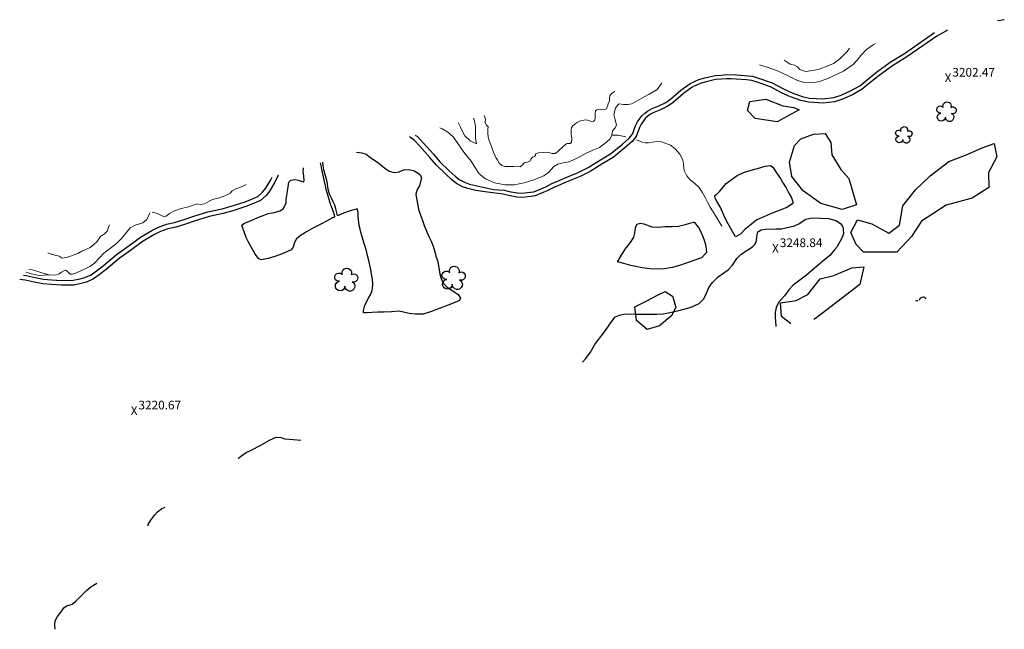
# Model space of a CAD drawing. Units: metres. Extents: x 333700 to 357662, y 8661297 to 8676630.
# Drawn here: x 349489 to 349943, y 8674658 to 8674939 of the extents above; entities that cross this region are included whole.
import ezdxf

# ---------------------------------------------------------------- set-up
doc = ezdxf.new("R2010")
doc.units = ezdxf.units.M
doc.header["$MEASUREMENT"] = 0
for name, pattern in [('$RECOVER_180521101436-1', [0]), ('DGN Style 2', [832.4819274925803, 499.4891564955482, -332.9927709970322]), ('DGN Style 4', [1332.8035659156214, 665.9855419940643, -332.9927709970322, 0.8324819274925803, -332.9927709970322])]:
    doc.linetypes.add(name, pattern=pattern)
for name, color, linetype in [('Arbol', 3, 'Continuous'), ('Carretera Afirmada', 1, 'DGN Style 2'), ('Cotas', 2, 'Continuous'), ('Sendero', 6, 'DGN Style 2'), ('Terreno Cultivo', 3, 'DGN Style 2'), ('Vegetacion', 3, '$RECOVER_180521101436-1')]:
    doc.layers.add(name, color=color, linetype=linetype)
doc.layers.add('Quebrada', color=4, linetype='DGN Style 4', lineweight=13)
doc.layers.add('Rio', color=5, linetype='Continuous', lineweight=13)
doc.styles.add('Style-Arial', font='arial.ttf')

# ---------------------------------------------------------------- blocks, each defined once
blk = doc.blocks.new('TREE')
at = {"layer": 'Arbol', "extrusion": (0, 0, -1)}
for centre, radius, start, end in [((-0.02305031451396644, 0.2910377359221457), 0.2093693830212119, 337.2285527777778, 199.833863888889), ((0.3209999999962747, 0.1090000000694999), 0.1816645259812395, 260.174725, 146.2224583333334), ((-0.3219512195209973, 0.07341463421471417), 0.1785534111756056, 55.18110277777777, 293.7638250000001), ((0.2685156250372529, -0.2774218749254942), 0.2085315625934268, 180.7083805555556, 84.08649722222222), ((-0.1560651974286884, -0.2846326904691523), 0.2161148568735585, 115.7631666666667, 1.228300000000072)]:
    blk.add_arc(centre, radius, start, end, dxfattribs=at)
blk = doc.blocks.new('ELVTXT_216')
at = {"layer": 'Cotas', "linetype": 'Continuous', "lineweight": 0, "char_height": 4, "line_spacing_factor": 0.7228915662650602, "style": 'Style-Arial'}
for s, insert, attachment_point in [('3220.67', (2, -0.1768292682245374), 7), ('X', (0, 5.820766091346741e-11), 5)]:
    blk.add_mtext(s, dxfattribs=dict(at, insert=insert, attachment_point=attachment_point))
blk = doc.blocks.new('ELVTXT_217')
at = {"layer": 'Cotas', "linetype": 'Continuous', "lineweight": 0, "char_height": 4, "line_spacing_factor": 0.7228915662650602, "style": 'Style-Arial'}
for s, insert, attachment_point in [('3248.84', (2, -0.1768292674678378), 7), ('X', (0, 8.149072527885437e-10), 5)]:
    blk.add_mtext(s, dxfattribs=dict(at, insert=insert, attachment_point=attachment_point))
blk = doc.blocks.new('ELVTXT_218')
at = {"layer": 'Cotas', "linetype": 'Continuous', "lineweight": 0, "char_height": 4, "line_spacing_factor": 0.7228915662650602, "style": 'Style-Arial'}
for s, insert, attachment_point in [('3202.47', (2, -0.1768292673514225), 7), ('X', (0, 8.731149137020111e-10), 5)]:
    blk.add_mtext(s, dxfattribs=dict(at, insert=insert, attachment_point=attachment_point))

msp = doc.modelspace()

# ---------------------------------------------------------------- linework, layer by layer
at = {"layer": 'Arbol', "extrusion": (0, 0, -1)}
for centre, radius, start, end in [((-349902.7258797395, 8674808.172550539, -3296.044637788087), 1.363935044385116, 59.16060710001884, 100.0131657390938), ((-349905.3090053026, 8674809.539287638, -3296.044637788087), 1.571942772984811, 4.359949156218221, 154.8138236828944)]:
    msp.add_arc(centre, radius, start, end, dxfattribs=at)
at = {"layer": 'Carretera Afirmada'}
for points in [[(349942.8888456938, 8674938.862394387, 3184.783165497705), (349942.7401402281, 8674938.807589155, 3184.773000000045), (349941.2007725481, 8674938.442878278, 3184.728999999817), (349939.6878319564, 8674938.274141086, 3184.473500145134)], [(349916.7170022591, 8674934.052770136, 3182.833774588536), (349915.8639286808, 8674933.653861644, 3182.776999999769), (349911.7294313835, 8674931.263895907, 3182.765999999829), (349905.3407999743, 8674926.841286935, 3182.915999999736), (349897.9083077977, 8674921.696670832, 3182.972000000067), (349891.3095215943, 8674917.62302781, 3182.746999999974), (349885.1018766507, 8674913.105444334, 3183.504999999888), (349880.9212451961, 8674909.71826599, 3184.722000000067), (349877.3575113881, 8674906.839548692, 3183.994999999646), (349872.9044714079, 8674904.297636596, 3184.231999999844), (349868.3056059913, 8674902.239394953, 3184.746999999974), (349864.611555564, 8674901.041954251, 3185.814999999944), (349859.307056901, 8674900.40228724, 3186.61400000006), (349852.7654612688, 8674900.793317009, 3186.580999999773), (349849.1038662062, 8674901.642226877, 3185.99199999962), (349844.3170477599, 8674903.340276513, 3185.530999999959), (349840.4847331918, 8674905.018789247, 3185.132999999914), (349834.9790322513, 8674907.935846057, 3184.437999999616), (349831.0439351057, 8674909.363262355, 3184.31799999997), (349828.5134830582, 8674910.235490194, 3184.027999999933), (349826.4342531101, 8674910.840607287, 3183.603999999817), (349823.9337841175, 8674911.095519131, 3183.258999999613), (349819.2172837825, 8674911.469622103, 3182.425999999978), (349816.9643006858, 8674911.564907834, 3181.836999999825), (349814.8342002681, 8674911.643672, 3181.51099999994), (349812.4018636146, 8674911.401776183, 3181.194227767177), (349809.756944136, 8674911.25754263, 3180.836883626413), (349805.3086268664, 8674910.227314435, 3180.208964579739), (349802.683674477, 8674909.432505306, 3179.824735437054), (349800.9680670265, 8674908.69665216, 3179.566999999806), (349798.9440258318, 8674907.833262628, 3179.13199999975), (349794.9962006935, 8674904.889765715, 3178.585999999661), (349790.1534743507, 8674900.72812784, 3178.034999999683), (349787.731767637, 8674898.969865851, 3177.818999999668), (349784.3395460304, 8674897.371593961, 3177.148000000045), (349781.2476410142, 8674896.096444342, 3176.210999999661), (349779.4129699711, 8674895.108705085, 3175.256000000052), (349778.2977493233, 8674894.244038168, 3174.963999999687), (349777.2095984493, 8674893.273740118, 3174.645194381941), (349775.3663600434, 8674890.768469505, 3173.969999999739), (349774.5889811991, 8674889.193253595, 3173.623999999836), (349773.0717498756, 8674885.105365416, 3172.888999999966), (349771.192681527, 8674882.724536335, 3172.891999999993), (349768.0652240603, 8674879.99604938, 3171.98900000006), (349762.4338429987, 8674875.445335396, 3171.35599999968), (349757.6817934143, 8674872.636087256, 3169.23900000006), (349751.8883708478, 8674868.972676873, 3168.023999999743), (349747.2295862993, 8674866.680916984, 3167.04899999965), (349741.9421272641, 8674864.496620486, 3166.503999999724), (349735.0929489755, 8674861.58718179, 3165.540209490806), (349732.3207472488, 8674860.133680535, 3165.129222676624), (349726.4484305156, 8674857.709860034, 3164.265999999829), (349724.6114068595, 8674857.387414098, 3164.111999999732), (349720.4706832641, 8674857.01196506, 3163.88599999994), (349718.0223791297, 8674857.147504533, 3163.878999999724), (349714.1842624329, 8674857.834319722, 3163.73099999968), (349711.7196521955, 8674858.414481817, 3163.498999999836), (349704.4980523463, 8674859.461144013, 3163.462999999989), (349699.204710542, 8674860.093697585, 3163.38199999975), (349695.5132122417, 8674861.024873067, 3163.202000000048), (349693.0684402988, 8674861.911615206, 3163.030999999959), (349690.2357714439, 8674863.388751857, 3162.743999999948), (349688.1215623505, 8674865.056268351, 3162.330999999773), (349685.3375711392, 8674867.638969794, 3162.270999999717), (349681.0016819981, 8674871.913296733, 3161.347999999765), (349677.9747382002, 8674875.363174975, 3160.68899999978), (349673.3108161674, 8674880.533457898, 3159.820999999996), (349670.7132155937, 8674883.338905329, 3158.957999999635), (349668.5153291128, 8674884.893906899, 3158.632779398467)], [(349671.2209963684, 8674885.686178165, 3158.818960728589), (349672.1776799194, 8674885.009325908, 3158.93899999978), (349674.9417962879, 8674882.024038931, 3159.549999999814), (349679.6255182028, 8674876.831806457, 3160.469000000041), (349682.6097473979, 8674873.430611042, 3160.959999999963), (349686.8648154517, 8674869.23595767, 3161.554000000004), (349689.5593383864, 8674866.736255715, 3161.836999999825), (349691.4412327416, 8674865.251970226, 3161.978999999817), (349693.9598434586, 8674863.93860379, 3162.14446690632), (349696.161747067, 8674863.139952317, 3162.288411136717), (349700.3013557233, 8674862.0957416, 3162.56399999978), (349707.2400641597, 8674860.68128923, 3162.790999999736), (349712.1695818901, 8674860.325846486, 3163.244999999646), (349714.582461295, 8674859.757861678, 3163.368419661187), (349718.2504360806, 8674859.101492684, 3163.557999999728), (349720.4361114281, 8674858.980492488, 3163.668000000063), (349724.3525616899, 8674859.335606135, 3163.998999999836), (349725.9150420956, 8674859.609862518, 3164.160999999847), (349731.4752349847, 8674861.907508332, 3164.980002840981), (349734.2479533486, 8674863.361280464, 3165.410119227599), (349737.6520798302, 8674864.825069806, 3165.917081493419), (349741.1871802674, 8674866.309308693, 3166.433999999892), (349746.4204835172, 8674868.471232956, 3167.057999999728), (349750.9275381339, 8674870.68835351, 3167.834999999963), (349756.6572034024, 8674874.31144763, 3169), (349761.3111660066, 8674877.062710123, 3170.041999999899), (349766.8022391638, 8674881.500041416, 3171.324000000022), (349769.7643302246, 8674884.084257796, 3172.102999999654), (349771.3385759022, 8674886.078868527, 3172.631324687507), (349772.7833153396, 8674889.971441254, 3173.502193501219), (349773.6826943059, 8674891.793868076, 3173.918752279598), (349775.748456934, 8674894.60172899, 3174.632565075532), (349777.0412593291, 8674895.754513659, 3174.99199999962), (349778.3386169458, 8674896.760397302, 3175.318999999668), (349780.4056817885, 8674897.873251349, 3175.707999999635), (349783.5462775424, 8674899.168481782, 3176.299999999814), (349786.727658574, 8674900.667414479, 3176.918999999762), (349788.9347019561, 8674902.269821767, 3177.325999999885), (349793.7493255853, 8674906.407309337, 3178.223451346159), (349797.9521515691, 8674909.544954935, 3178.989046774805), (349802.0100573292, 8674911.280187387, 3179.61639442062), (349804.8071346181, 8674912.127114203, 3180.013636325952), (349809.4754669238, 8674913.208717313, 3180.649999999907), (349812.2511669348, 8674913.360082628, 3180.980533067137), (349814.7730355957, 8674913.610882401, 3181.272998534609), (349819.3364415471, 8674913.429944713, 3181.795999999624), (349826.8112791604, 8674912.775955344, 3183.016999999993), (349829.1081340027, 8674912.107503003, 3183.436999999918), (349835.7773426664, 8674909.73506868, 3184.159123390913), (349841.3394636784, 8674906.788119119, 3184.810999999754), (349845.0401164235, 8674905.167272855, 3185.223999999929), (349849.6556083339, 8674903.529998649, 3185.470999999903), (349853.0477763137, 8674902.743553173, 3185.277999999933), (349859.2476182266, 8674902.37295204, 3184.638999999966), (349864.1873079757, 8674902.968626915, 3184.433999999892), (349867.599753492, 8674904.0747843, 3184.24599999981), (349872.0145442938, 8674906.05064257, 3184.071999999695), (349876.2466801282, 8674908.466456782, 3183.773000000045), (349883.9052951192, 8674914.663178194, 3182.867999999784), (349890.2144850201, 8674919.25466052, 3182.458999999799), (349896.8330477113, 8674923.340512203, 3182.537999999709), (349910.6775121321, 8674932.923898783, 3182.671999999788), (349910.7256718052, 8674932.95173771, 3182.672878194135)], [(349608.0414761791, 8674867.186002877, 3154.158093698788), (349606.4793999447, 8674863.968577245, 3154.023000000045), (349603.9757645391, 8674859.872938447, 3154.003999999724), (349602.4208997672, 8674857.895845305, 3153.937311134767), (349599.8195724981, 8674855.599781083, 3153.839999999851), (349596.649332087, 8674854.148141976, 3153.986999999732), (349593.0289950056, 8674852.768779805, 3153.680999999866), (349586.9988065776, 8674850.788255185, 3153.331999999937), (349582.6233232841, 8674849.524068877, 3153.163999999873), (349576.0938216283, 8674848.128978595, 3153.122999999672), (349569.2505777187, 8674846.060080657, 3152.458999999799), (349565.2544975567, 8674844.632236075, 3152.13592862431), (349560.7173044027, 8674843.317022745, 3151.78019995708), (349557.1113109458, 8674842.536237216, 3151.5), (349553.6848975876, 8674841.291414734, 3151.077000000048), (349550.7087056334, 8674839.802586578, 3150.88199999975), (349545.6704269871, 8674836.783248138, 3150.568999999668), (349538.8201560539, 8674831.746136993, 3150.31399999978), (349534.6802054879, 8674828.772068117, 3149.966999999713), (349528.6409132127, 8674823.804965049, 3149.503000000026), (349525.4840853077, 8674821.316216638, 3149.165999999736), (349522.7660416733, 8674819.426147148, 3148.993999999948), (349519.5626131252, 8674817.966926038, 3149.175999999978), (349517.160533272, 8674817.319536168, 3149.395000000019), (349513.6734548237, 8674816.581807936, 3149.685999999754), (349507.981998215, 8674816.550556356, 3149.024999999907), (349503.3181445461, 8674816.785553185, 3148.165999999736), (349499.472307926, 8674817.131852563, 3147.611999999732), (349495.371501463, 8674817.90996345, 3146.569999999832), (349491.2974148963, 8674818.868110191, 3146.213999999687), (349488.7675242519, 8674819.16529196, 3146.002220138442)], [(349490.5790699911, 8674821.177146507, 3146.023570322897), (349491.6804550847, 8674821.047768753, 3146.10599999968), (349495.8305731076, 8674820.071740877, 3146.497999999672), (349499.7780556255, 8674819.32272257, 3146.943825337104), (349503.4728730817, 8674818.990021752, 3147.347999999765), (349508.0315642618, 8674818.760323728, 3147.841000000015), (349513.4362977017, 8674818.79000092, 3148.267999999691), (349516.6440089301, 8674819.468626073, 3148.407999999821), (349518.8121351942, 8674820.05296259, 3148.487911941484), (349521.6685005226, 8674821.354089966, 3148.604408347979), (349524.1682461225, 8674823.092359666, 3148.720999999903), (349527.255070959, 8674825.525919758, 3148.882999999914), (349533.3324804932, 8674830.524372915, 3149.402999999933), (349541.3456233901, 8674836.292255905, 3150.033623962663), (349544.4345347842, 8674838.618437784, 3150.270000000019), (349549.6450460083, 8674841.740991723, 3150.55299999984), (349552.8105187898, 8674843.324506858, 3150.831999999937), (349556.4974973244, 8674844.663993163, 3151.311999999918), (349560.1753064741, 8674845.460328542, 3151.74599999981), (349564.574576915, 8674846.735561693, 3152.062999999616), (349568.5587369697, 8674848.159147086, 3152.314999999944), (349575.5423447767, 8674850.27048083, 3152.691999999806), (349582.0851813336, 8674851.668420242, 3153.004999999888), (349586.3472365898, 8674852.89983436, 3153.156999999657), (349592.2905511498, 8674854.851826565, 3153.357170688454), (349595.7951663397, 8674856.187098257, 3153.48397867661), (349598.6025262447, 8674857.47257598, 3153.594170170836), (349600.8082775963, 8674859.419484707, 3153.700387159828), (349602.1585397441, 8674861.136414744, 3153.779541699216), (349604.5384996675, 8674865.029735705, 3153.958061587065), (349605.1783398872, 8674866.347621655, 3154.018729032483)]]:
    msp.add_polyline3d(points, dxfattribs=at)
at = {"layer": 'Quebrada', "extrusion": (-0.4274664059961978, -0.8478663869297636, 0.3136798713009211), "elevation": -7503663.094530856, "flags": 128}
msp.add_lwpolyline([(-3593008.543479189, 2482197.845437159), (-3593012.045809761, 2482194.791290717), (-3593014.578761886, 2482190.840455777)], dxfattribs=at)
at = {"layer": 'Quebrada'}
for points in [[(349812.5560091794, 8674843.804204071, 3232.466999999713), (349809.7717968822, 8674848.404274272, 3229.033999999985), (349807.2590929738, 8674852.559160253, 3225.776999999769), (349806.0235685569, 8674854.80339329, 3223.85999999987), (349804.9854188634, 8674856.898397919, 3222.168999999762), (349803.6047970736, 8674859.394191578, 3219.903999999631), (349801.991986037, 8674861.750528943, 3217.628355788533), (349800.1284105254, 8674863.363957373, 3215.672999999952), (349797.9840390114, 8674865.1208437, 3213.621999999974), (349796.5325646431, 8674866.910852496, 3211.724999999627), (349795.2608910422, 8674869.399375036, 3208.258999999613), (349794.8875533934, 8674871.945102498, 3204.645999999717), (349794.8425061016, 8674873.274652747, 3203.676999999676), (349794.6705471582, 8674874.072229197, 3202.657999999821), (349794.0919929626, 8674875.271094874, 3201.504999999888), (349793.2419303786, 8674876.915144771, 3198.912000000011), (349792.3739043311, 8674878.019949753, 3197.190999999642), (349790.8882272048, 8674879.585481584, 3194.847000000067), (349789.0035182729, 8674881.000016103, 3192.612999999896), (349784.7032628257, 8674882.632452164, 3187.747999999672), (349782.9414054446, 8674882.806727018, 3186.044999999925), (349780.4879855781, 8674882.414905204, 3184.422999999952), (349778.7479845127, 8674882.190892035, 3183.083999999799), (349777.2015764469, 8674882.09379373, 3181.740999999922), (349775.8449796576, 8674882.399753556, 3179.668000000063), (349773.2462401588, 8674883.582271695, 3174.336999999825)], [(349502.320553049, 8674821.235559614, 3146.227999999654), (349497.7533014289, 8674821.003290165, 3146.264999999665), (349494.0263543234, 8674821.77044223, 3146.043999999762), (349491.7614881024, 8674822.483143555, 3145.900172323454)]]:
    msp.add_polyline3d(points, dxfattribs=at)
at = {"layer": 'Rio'}
for points in [[(349830.0398153537, 8674918.12402208, 3171.672466112301), (349830.411256077, 8674917.973805042, 3171.71150955325), (349833.5691503827, 8674916.926434249, 3172.061509553343), (349838.3245855877, 8674915.36128977, 3172.311509553343), (349843.1376208432, 8674913.034928685, 3172.611509553157), (349847.1332919027, 8674910.961542735, 3172.811509553343), (349850.415422861, 8674909.97418581, 3173.111509553157), (349854.4479839033, 8674909.7177561, 3173.361509553157), (349857.6470177092, 8674910.345095007, 3173.561509553343), (349861.4865891756, 8674911.791505516, 3173.46150955325), (349868.6973995785, 8674915.191870764, 3173.761509553064), (349873.1934486127, 8674918.180408997, 3173.811509553343), (349875.0052435484, 8674920.274484979, 3173.661509553436), (349876.6936368595, 8674922.370354421, 3173.811509553343), (349879.2972988891, 8674925.064934509, 3173.96150955325), (349882.4259097157, 8674927.331512842, 3174.311509553343), (349883.4325570837, 8674927.936056381, 3174.427076897584)], [(349871.5608206862, 8674925.75437623, 3173.660365605261), (349870.452022027, 8674924.176518455, 3173.511509553064), (349867.0637181622, 8674920.789327163, 3173.46150955325), (349864.0338403683, 8674918.650030669, 3173.361509553157), (349860.4133036821, 8674917.183878258, 3173.161509552971), (349857.0600993421, 8674915.865721958, 3173.061509552877), (349854.6482799577, 8674915.476846406, 3172.96150955325), (349851.2874868128, 8674914.975227412, 3172.861509553157), (349848.5524520853, 8674915.869499326, 3172.761509553064), (349847.5536460031, 8674917.168824583, 3172.661509552971), (349846.0806819722, 8674917.98140888, 3172.261509553064), (349844.1344402602, 8674918.370528268, 3172.21150955325), (349841.2822829904, 8674920.190060917, 3172.18840703601)], [(349682.5724650645, 8674889.01010592, 3157.931430930272), (349683.6927656224, 8674888.578215694, 3158.111509553157), (349686.3005115387, 8674887.007193074, 3158.46150955325), (349688.764666406, 8674884.857154332, 3158.861509553157), (349690.4876508736, 8674882.204785828, 3159.111509553157), (349693.5632661793, 8674877.807995621, 3159.46150955325), (349696.9938327249, 8674873.647142645, 3159.71150955325), (349698.7151471365, 8674870.871159477, 3159.811509553343), (349700.7162771516, 8674867.794376146, 3160.161509553436), (349703.636015997, 8674865.563532792, 3160.311509553343), (349707.7212412998, 8674863.72375928, 3160.411509553436), (349712.6895579956, 8674862.84171698, 3160.71150955325), (349716.8243474548, 8674862.8434433, 3160.761509553064), (349721.5134604431, 8674863.67785811, 3160.861509553157), (349725.4984417697, 8674864.924333, 3160.96150955325), (349730.4375493638, 8674866.904956624, 3161.111509553157), (349732.8182351908, 8674868.626029737, 3161.261509553064), (349735.1303168491, 8674871.207390526, 3161.311509553343), (349736.9972067515, 8674872.354827907, 3161.561509553343), (349739.4169732595, 8674872.857489498, 3162.011509553064), (349742.0598647257, 8674873.43109166, 3162.361509553157), (349743.8769673388, 8674874.090878824, 3162.761509553064), (349747.5803886293, 8674875.965822412, 3162.861509553157), (349749.9695734901, 8674877.402402444, 3163.161509553436), (349753.0357972314, 8674878.705503767, 3163.311509553343), (349756.2195030244, 8674880.0254435, 3163.361509553157), (349759.6168509587, 8674882.541575952, 3163.561509553343), (349761.0306619667, 8674883.955239944, 3163.561509553343), (349761.9364478681, 8674885.679202741, 3163.611509553157), (349762.1170032783, 8674887.623891901, 3163.561509553343), (349763.4260064077, 8674889.045261072, 3163.71150955325), (349764.0123585071, 8674890.421495402, 3163.911509553436), (349763.3467868846, 8674892.77412639, 3164.061509553343), (349762.8248806889, 8674895.254490294, 3164.161509553436), (349763.6222954681, 8674898.092778547, 3164.261509553064), (349764.8298308309, 8674899.769082228, 3164.411509553436), (349765.2540725116, 8674900.10910552, 3164.561509553343), (349767.2615108623, 8674899.783196874, 3165.011509553064), (349769.2300172865, 8674899.773133336, 3165.311509553343), (349771.0243510138, 8674900.117972117, 3165.761509553064), (349775.4385098109, 8674902.526597498, 3166.511509553064), (349779.1190878376, 8674904.537875913, 3166.861509553157), (349782.7092022155, 8674906.705017757, 3167.061509553343), (349784.7643115344, 8674909.450843887, 3167.361509553157), (349784.8962863539, 8674909.827953352, 3167.38904488273)], [(349763.2151212734, 8674905.843585279, 3165.176039373036), (349762.9250222116, 8674905.661024934, 3165.161509552971), (349761.7195327056, 8674904.864488624, 3165.086509552784), (349760.9279558822, 8674903.765101528, 3165.011509552598), (349760.742443613, 8674902.688866582, 3164.936509552877), (349760.7873010351, 8674901.42096665, 3164.761509552598), (349760.2226291797, 8674900.107620219, 3164.686509552877), (349759.9200018505, 8674899.100113112, 3164.611509552691), (349759.4102732567, 8674897.846621057, 3164.336509552784), (349758.4714801137, 8674897.473963285, 3164.236509552691), (349756.9328570708, 8674897.32385238, 3164.161509552971), (349756.0722663736, 8674897.60124502, 3164.086509552784), (349754.8835023085, 8674897.382231006, 3163.936509552877), (349754.2972414582, 8674896.899134563, 3163.786509552971), (349754.1485574224, 8674895.707452344, 3163.661509552971), (349754.2553841695, 8674894.808935711, 3163.561509552877), (349754.1602538088, 8674894.079328516, 3163.636509552598), (349754.1319470832, 8674893.339178318, 3163.611509552691), (349753.983456278, 8674892.677376568, 3163.611509552691), (349753.7228979543, 8674892.23425682, 3163.586509552784), (349753.1996969264, 8674891.951348308, 3163.611509552691), (349752.0663684427, 8674892.089043854, 3163.536509552971), (349750.6412898775, 8674892.610816509, 3163.511509552598), (349749.5079613936, 8674892.748512056, 3163.361509552691), (349746.9421418207, 8674892.038690396, 3163.211509552784), (349745.5396461328, 8674891.296077453, 3163.161509552971), (349744.0271673065, 8674890.168815529, 3163.061509552877), (349743.2441027483, 8674889.241676942, 3162.861509552691), (349743.0831426347, 8674888.088477146, 3162.786509552971), (349743.1692868972, 8674886.293288684, 3162.586509552784), (349743.336702625, 8674885.138530023, 3162.536509552971), (349743.4533346088, 8674883.745101016, 3162.361509552691), (349743.2961383078, 8674882.381170291, 3162.111509552691), (349742.7125507731, 8674881.856538288, 3161.936509552877), (349741.2799538253, 8674881.771926826, 3161.761509552598), (349740.5946929429, 8674881.532859871, 3161.636509552598), (349738.9276818878, 8674880.027977645, 3161.636509552598), (349737.8892031619, 8674879.072613705, 3161.511509552598), (349736.8744851835, 8674877.976455007, 3161.436509552877), (349735.8130371198, 8674877.225715728, 3161.436509552877), (349734.2882729722, 8674877.164782215, 3161.386509552598), (349732.840128453, 8674877.626239296, 3161.286509552971), (349731.3884225951, 8674877.800461797, 3161.186509552877), (349730.3099407579, 8674877.73307148, 3161.086509552784), (349727.9801273528, 8674877.543334415, 3160.986509552691), (349726.657619402, 8674877.080466183, 3160.861509552691), (349726.674257471, 8674876.365202267, 3160.836509552784), (349726.2047159763, 8674875.78146303, 3160.811509552877), (349725.2709703743, 8674875.55875942, 3160.686509552877), (349724.6623383637, 8674874.814237082, 3160.636509552598), (349724.1253842991, 8674873.679245431, 3160.661509552971), (349722.9299898753, 8674873.182617445, 3160.561509552877), (349721.4155232841, 8674872.923626741, 3160.486509552691), (349720.5317792608, 8674871.847917592, 3160.486509552691), (349719.6681287873, 8674871.107084855, 3160.411509552971), (349716.60335201, 8674871.298261091, 3160.036509552971), (349714.6230984938, 8674871.272646192, 3159.886509552598), (349712.7158066519, 8674871.217247082, 3159.611509552691), (349711.1278768238, 8674871.719031388, 3159.311509552877), (349709.9173212901, 8674872.828232879, 3159.161509552971), (349708.9707888043, 8674874.402848467, 3159.061509552877), (349708.3555079487, 8674875.436404115, 3159.036509552971), (349707.2162161705, 8674878.1789133, 3158.836509552784), (349706.4208478045, 8674880.373795077, 3158.586509552784), (349705.3920407277, 8674882.769962449, 3158.361509552691), (349704.8577322485, 8674884.676973179, 3158.311509552877), (349704.6895158684, 8674886.795747913, 3158.211509552784), (349704.6778194825, 8674888.423871739, 3158.111509552691), (349704.8257121095, 8674889.551724052, 3158.061509552877), (349703.9765002229, 8674890.489710106, 3157.761509552598), (349703.3988390102, 8674891.471648388, 3157.761509552598), (349703.626719374, 8674892.87924541, 3157.811509552877), (349703.2803158767, 8674893.998288846, 3157.836509552784), (349702.9882330305, 8674894.754809156, 3157.850621900987)], [(349690.9844323059, 8674891.473291269, 3157.018617402762), (349692.025644758, 8674889.301962793, 3157.161509552971), (349693.0875884728, 8674887.119533623, 3157.311509552877), (349694.1351533316, 8674885.381025175, 3157.561509552877), (349696.5573955239, 8674883.011792256, 3157.96150955325), (349699.3951417857, 8674881.607595371, 3158.611509553157), (349699.1938589385, 8674883.16670912, 3159.21150955325), (349698.9462512671, 8674884.604308618, 3159.061509552877), (349699.0241619407, 8674886.423053885, 3158.861509553157), (349698.9581198466, 8674889.755072126, 3158.411509552971), (349698.4579367738, 8674892.180198632, 3158.061509552877), (349698.0028207223, 8674893.526391849, 3157.978402900975)], [(349549.8078263048, 8674850.134073276, 3148.08438711334), (349550.5341345114, 8674849.970925016, 3148.161509552971), (349551.1230316821, 8674849.796122674, 3148.161509552971), (349552.257470286, 8674849.582064264, 3148.261509553064), (349553.5281697796, 8674848.942003272, 3148.411509552971), (349555.0867426039, 8674848.201771602, 3148.46150955325), (349556.2899863813, 8674848.372474333, 3148.611509553157), (349557.7871203108, 8674849.49063446, 3148.661509552971), (349560.0967100777, 8674850.868155453, 3148.661509552971), (349562.7538204745, 8674851.759068673, 3148.811509552877), (349566.6381862001, 8674852.678963091, 3149.161509552971), (349570.667970689, 8674853.944053166, 3149.46150955325), (349571.9502059524, 8674853.73449406, 3149.661509552971), (349573.9326477144, 8674854.06857687, 3149.71150955325), (349576.226797503, 8674855.227759292, 3149.71150955325), (349577.7263093286, 8674856.005223064, 3149.561509552877), (349580.8639717659, 8674856.793451674, 3149.861509553157), (349583.4119738759, 8674857.69221611, 3149.861509553157), (349585.7780698901, 8674858.95972984, 3150.061509552877), (349586.8047496646, 8674859.949047506, 3150.161509552971), (349588.524767532, 8674860.903608412, 3150.361509553157), (349591.0549517679, 8674861.924730629, 3150.411509552971), (349593.2443237535, 8674862.853112837, 3150.700998247135)], [(349492.9352415274, 8674823.726636607, 3144.794467964675), (349494.5688393367, 8674823.593719725, 3144.686509552877), (349496.6859419683, 8674822.980832905, 3144.886509553064), (349499.3978983762, 8674822.085303158, 3144.986509553157), (349502.320553049, 8674821.235559614, 3145.261509553064), (349505.258138977, 8674821.110149281, 3145.261509553064), (349506.9015650721, 8674821.742213963, 3145.261509553064), (349508.0230176323, 8674822.529831564, 3145.361509553157), (349509.4716244929, 8674823.368194774, 3145.33650955325), (349509.9451991848, 8674823.497904746, 3145.33650955325), (349510.7282554426, 8674822.996111082, 3145.354249921162), (349511.3321854742, 8674822.383432064, 3145.402896495536), (349511.9801651875, 8674821.666678224, 3145.427884820383), (349513.1276167629, 8674821.635631705, 3145.552884820383), (349514.4934211969, 8674822.028708022, 3145.664834868629), (349516.6317839716, 8674822.958399475, 3145.638750415761), (349521.1211479278, 8674825.151877703, 3145.810425099917), (349523.3161988873, 8674826.620880187, 3145.96150955325), (349525.5691055516, 8674829.17540027, 3146.061509552877), (349527.5798725188, 8674831.353848401, 3146.411509552971), (349530.6453234477, 8674833.63423344, 3146.611509553157), (349533.4639673152, 8674835.686443321, 3146.71150955325), (349535.5010353019, 8674837.915969478, 3146.911509552971), (349537.0839406957, 8674839.765762357, 3146.96150955325), (349538.4780715881, 8674841.405905852, 3147.111509553157), (349539.7932994217, 8674842.892815275, 3147.14505707752), (349542.0959323554, 8674844.225433506, 3147.345057077706), (349545.5639722771, 8674845.247174554, 3147.519439057447), (349547.2885690813, 8674846.587334577, 3147.722979431041), (349548.1959542567, 8674848.349526435, 3147.806780756917), (349548.7490771613, 8674849.824051222, 3147.958563946187)], [(349530.2281190264, 8674844.40075945, 3146.557377227116), (349529.6314712455, 8674842.87585462, 3146.465876407921), (349529.1181568454, 8674841.469282795, 3146.436509552412), (349527.8062342694, 8674840.15060143, 3146.311509552412), (349526.1062549215, 8674839.008012269, 3146.311509552412), (349524.3419689636, 8674836.527189694, 3146.211509552319), (349522.9434234479, 8674835.245135365, 3146.136509552132), (349521.2757175623, 8674833.83430892, 3146.036509552505), (349519.5547120683, 8674833.092104016, 3145.711509552319), (349517.4355896784, 8674832.222814426, 3145.611509552225), (349515.5553786228, 8674831.108397134, 3145.561509552412), (349511.6662812803, 8674829.716958093, 3145.461509552319), (349510.2579226044, 8674829.235250413, 3145.286509552505), (349508.3884715862, 8674829.024164535, 3145.161509552505), (349507.050252487, 8674829.828986967, 3145.061509552412), (349504.8994878863, 8674830.363720037, 3144.886509552132), (349502.4220361498, 8674831.08342233, 3144.786509552505), (349501.7617913405, 8674831.470000926, 3144.753765773028)]]:
    msp.add_polyline3d(points, dxfattribs=at)
at = {"layer": 'Sendero'}
for points in [[(349589.5830832927, 8674736.742236476, 3273.191246491391), (349589.8417688259, 8674736.914922673, 3273.297999999952), (349591.2746691299, 8674738.092803162, 3273.852999999654), (349593.2694977699, 8674739.378111755, 3274.603999999817), (349595.5624281324, 8674740.470511395, 3275.561999999918), (349599.9587662127, 8674742.862315817, 3276.628999999724), (349603.9793652876, 8674745.175284028, 3277.30299999984), (349607.0983999434, 8674746.449188482, 3277.922999999952), (349609.3303866242, 8674746.34910723, 3278.757999999914), (349611.1100991105, 8674745.73416244, 3279.608000000007), (349613.1335031707, 8674745.546889683, 3280.347000000067), (349618.3997413875, 8674745.180306667, 3282.040941020008)], [(349547.9906091732, 8674705.603176285, 3252.699490728788), (349548.0663908129, 8674706.215068726, 3252.737999999896), (349549.2751440196, 8674708.319460724, 3253.372999999672), (349551.0391319033, 8674710.74522545, 3254.118999999948), (349552.402648146, 8674712.075871434, 3254.740999999922), (349554.3419104805, 8674713.631544277, 3255.507999999914), (349555.812164994, 8674714.289588284, 3256.014624965843)], [(349505.1011162596, 8674657.97124545, 3231.95974608697), (349505.0509872474, 8674659.869968768, 3232.453999999911), (349505.1739496735, 8674661.833398946, 3232.733000000007), (349506.2494992914, 8674663.936410025, 3233.300999999978), (349507.8515189493, 8674666.032629043, 3234.05299999984), (349509.1027734559, 8674667.811036235, 3234.509999999776), (349510.664387878, 8674668.87567794, 3235.165000000037), (349511.5804146789, 8674669.065320838, 3235.640999999829), (349512.9341451686, 8674669.590250332, 3236.29899999965), (349514.7133211531, 8674670.971322948, 3237.070999999996), (349519.6345177076, 8674675.773884322, 3239.247999999672), (349521.6099910892, 8674677.505755525, 3240.171999999788), (349523.5917547236, 8674678.735443562, 3241.145999999717), (349524.2972890872, 8674679.290004762, 3241.461457118392)]]:
    msp.add_polyline3d(points, dxfattribs=at)
at = {"layer": 'Terreno Cultivo'}
for points in [[(349644.1776946883, 8674877.767380746, 3177.194104492199), (349646.536920069, 8674877.583265768, 3177.744637786876), (349648.5752080781, 8674876.958532803, 3178.244637786876), (349650.6825920322, 8674875.268506434, 3178.794637787156), (349653.7181253994, 8674873.289336016, 3178.694637787063), (349655.7003889296, 8674871.663912522, 3177.84463778697), (349657.6151535551, 8674870.184222309, 3176.34463778697), (349659.1560624263, 8674869.024285521, 3175.494637786876), (349661.4915826563, 8674868.51536852, 3174.294637787156), (349663.7860878222, 8674868.787961492, 3173.144637786783), (349665.7158161013, 8674869.613224253, 3170.944637787063), (349665.8993108026, 8674869.692724194, 3169.644637786783), (349668.2370435477, 8674869.89547686, 3169.244637786876), (349670.8796733853, 8674869.275512122, 3169.394637786783), (349673.2880991155, 8674867.493411262, 3170.144637786783), (349674.0957819405, 8674866.078447111, 3170.944637787063), (349673.1892131465, 8674862.380541338, 3173.994637786876), (349672.1421941861, 8674860.624305166, 3175.84463778697), (349671.4690309796, 8674858.54831557, 3178.144637786783), (349671.83394515, 8674856.427388394, 3180.59463778697), (349672.2345135505, 8674854.129649352, 3182.794637787156), (349672.7321672556, 8674851.528338404, 3184.544637787156), (349673.4413507814, 8674849.24549643, 3187.144637786783), (349674.3370858047, 8674846.771291543, 3189.194637787063), (349675.3496151441, 8674844.06253982, 3191.044637787156), (349676.46374634, 8674841.428050606, 3192.84463778697), (349677.5422233059, 8674838.970373256, 3194.994637786876), (349678.5228622095, 8674836.753295416, 3196.694637787063), (349679.4648358473, 8674834.461139832, 3198.894637786783), (349680.258969014, 8674831.91267244, 3200.044637787156), (349680.7330583904, 8674829.972979333, 3201.34463778697), (349681.4005198546, 8674827.885922473, 3203.09463778697), (349681.9459176913, 8674825.592605626, 3205.044637787156), (349682.3055167892, 8674823.553624097, 3205.944637787063), (349682.6150677176, 8674821.540483719, 3207.994637786876), (349683.1657348659, 8674819.687973691, 3209.694637787063), (349684.2381440003, 8674817.249269588, 3211.84463778697), (349685.9686611656, 8674815.627107032, 3213.294637787156), (349688.010051732, 8674814.208758753, 3214.994637786876), (349691.0084253512, 8674812.280455401, 3216.244637786876), (349692.0193576505, 8674810.491263798, 3217.09463778697), (349691.5599367805, 8674809.445412848, 3217.59463778697), (349687.6064517153, 8674807.82759638, 3218.34463778697), (349682.6619264071, 8674805.976986734, 3219.044637787156), (349678.632616329, 8674804.33495959, 3220.044637787156), (349674.8231621799, 8674803.181345385, 3220.144637786783), (349671.2479121378, 8674803.189867295, 3219.894637786783), (349668.3747962259, 8674803.48531039, 3219.694637787063), (349663.7416682725, 8674804.515249716, 3219.09463778697), (349660.2703241247, 8674804.264198879, 3218.744637786876), (349656.5927194676, 8674804.135485882, 3218.644637786783), (349653.9478771146, 8674804.043780953, 3218.59463778697), (349651.2840785086, 8674803.946023352, 3217.894637786783), (349648.7651093386, 8674803.852687951, 3217.944637787063), (349647.3539747274, 8674803.757598896, 3217.544637787156), (349647.3667716268, 8674804.828129735, 3216.894637786783), (349647.9185782038, 8674807.283584217, 3215.244637786876), (349649.6137820471, 8674810.605978098, 3214.044637787156), (349650.6994662732, 8674812.437292011, 3212.644637786783), (349651.3104914085, 8674814.054316781, 3211.444637787063), (349651.5726391135, 8674816.50092686, 3210.09463778697), (349651.5778626639, 8674817.464486137, 3208.794637787156), (349651.5352505601, 8674819.165556233, 3207.244637786876), (349650.4967155715, 8674824.438018441, 3204.09463778697), (349649.9004710452, 8674827.216956493, 3202.444637787063), (349649.3558259672, 8674829.57324574, 3200.944637787063), (349648.6966448496, 8674832.352999026, 3199.244637786876), (349647.0734770449, 8674837.689718084, 3194.944637787063), (349646.2308012259, 8674840.38997143, 3193.194637787063), (349645.7309350062, 8674842.279612709, 3191.544637787156), (349645.336480198, 8674844.035626044, 3190.244637786876), (349645.2279204675, 8674845.485621769, 3189.144637786783), (349644.9395383075, 8674848.216484489, 3187.394637786783), (349644.8976789624, 8674849.98052699, 3186.59463778697), (349644.4023750566, 8674851.725250224, 3185.294637787156), (349643.9292214836, 8674851.636905884, 3184.84463778697), (349640.751391524, 8674850.664056532, 3183.994637786876), (349638.0967633068, 8674849.753710374, 3182.694637787063), (349635.6923759372, 8674848.71415847, 3181.244637786876), (349635.3635919364, 8674848.568564452, 3181.080758073367), (349634.8886681085, 8674850.546285566, 3179.77048417367), (349634.6238575184, 8674851.69793192, 3179.420484174043), (349634.101184387, 8674853.384635152, 3178.77048417367), (349633.3908111753, 8674854.89297922, 3178.07048417395), (349632.6863613788, 8674856.34989916, 3177.495484173764), (349631.9283477277, 8674857.906781537, 3176.69548417395), (349631.7096997639, 8674858.518599546, 3176.19548417395), (349631.0219425231, 8674860.717158347, 3175.845484173857), (349630.5768209177, 8674864.146895736, 3175.69548417395), (349629.0585321232, 8674869.71397482, 3174.995484173764), (349628.7107937201, 8674871.585559001, 3174.77048417367), (349628.5602058934, 8674872.945037562, 3174.69548417395), (349628.5531905082, 8674873.192226244, 3174.683306659106)], [(349627.4225328555, 8674872.861147998, 3174.185757797677), (349627.6306150828, 8674871.637603246, 3174.185757797677), (349627.9957645014, 8674869.91038376, 3174.385757797863), (349628.4381714354, 8674867.87750532, 3174.53575779777), (349629.2061539809, 8674864.339283349, 3174.760757797863), (349629.6326807684, 8674862.32258434, 3174.810757797677), (349629.9962462615, 8674860.765566636, 3174.66075779777), (349630.4653555385, 8674859.17882584, 3174.585757797584), (349630.9263451272, 8674857.749493303, 3175.060757797677), (349631.3026759722, 8674856.185953815, 3175.835757797584), (349631.7680581072, 8674854.54465302, 3176.435757797677), (349632.2751042098, 8674853.23698396, 3176.78575779777), (349632.8961199583, 8674851.774292372, 3177.335757797584), (349633.398520397, 8674850.315736834, 3178.185757797677), (349633.7940993009, 8674849.089214994, 3179.185757797677), (349633.9692462541, 8674847.951112296, 3180.385757797863)], [(349633.9692462541, 8674847.951112296, 3180.385757797863), (349632.9839357568, 8674847.514791448, 3179.894637786783), (349630.3164648789, 8674846.05666691, 3178.544637787156), (349627.9795764149, 8674844.871381722, 3177.244637786876), (349624.2050694982, 8674842.955230786, 3175.794637787156), (349620.9856089989, 8674841.132661616, 3175.144637786783), (349620.1098575543, 8674840.539376795, 3174.894637786783), (349618.2074573978, 8674839.367358206, 3175.044637787156), (349616.4218515572, 8674837.96079278, 3175.444637787063), (349615.4567254414, 8674836.20979404, 3176.044637787156), (349614.8950414781, 8674833.981203256, 3176.744637786876), (349614.0117624453, 8674832.758194417, 3177.09463778697), (349612.2655288677, 8674832.0124316, 3176.444637787063), (349609.0778672828, 8674830.743693484, 3175.394637786783), (349606.3663703057, 8674829.815189315, 3174.494637786876), (349603.2962100343, 8674828.897629227, 3173.894637786783), (349600.2988179794, 8674828.275142672, 3172.694637787063), (349599.0628062002, 8674828.612362053, 3171.694637787063), (349597.3777291297, 8674830.87635397, 3170.144637786783), (349594.251656482, 8674836.339610232, 3165.144637786783), (349593.2459934943, 8674838.569608647, 3163.34463778697), (349592.3062781328, 8674841.050681442, 3162.09463778697), (349591.286882442, 8674844.238186471, 3159.494637786876), (349592.2081197421, 8674844.950548187, 3158.894637786783), (349595.5989850403, 8674846.367811318, 3159.194637787063), (349598.5917690201, 8674847.657968385, 3159.644637786783), (349601.0970054872, 8674848.708810396, 3160.09463778697), (349603.3535523857, 8674849.492050493, 3161.194637787063), (349606.3001435122, 8674850.077405795, 3161.944637787063), (349608.7819071736, 8674850.744360723, 3162.09463778697), (349610.2604491676, 8674851.739221422, 3161.944637787063), (349611.6061601054, 8674854.259970821, 3162.044637787156), (349611.7462899443, 8674855.977568459, 3161.394637786783), (349612.2010112172, 8674858.736594846, 3160.444637787063), (349612.6230892949, 8674861.92432271, 3159.644637786783), (349612.9444097974, 8674864.055255543, 3160.09463778697), (349613.7731241076, 8674864.92627112, 3160.84463778697), (349615.6149374715, 8674865.242517227, 3162.044637787156), (349617.1398553634, 8674864.851169841, 3162.944637787063), (349619.0340666955, 8674864.284987079, 3165.294637787156), (349619.5997432587, 8674864.214677561, 3167.144637786783), (349619.9022447909, 8674864.771300336, 3168.34463778697), (349619.8065277212, 8674866.769074434, 3168.894637786783), (349619.4545019725, 8674868.915027523, 3169.694637787063), (349619.653328367, 8674870.586175911, 3169.98712522909)], [(349748.3775281629, 8674781.107386418, 3268.226991696749), (349749.8771837782, 8674782.726878919, 3267.744637787342), (349751.9622789971, 8674785.716229325, 3266.844637787435), (349753.9974975733, 8674789.183128903, 3266.244637787342), (349755.3301018931, 8674790.862963255, 3265.644637787249), (349756.9975571751, 8674793.10208967, 3264.994637787342), (349758.9043957947, 8674795.684965612, 3264.694637787528), (349760.9328148416, 8674798.59453129, 3263.894637787249), (349763.3109475574, 8674801.759712001, 3263.494637787342), (349765.4643122833, 8674802.735269336, 3263.294637787621), (349767.3887058108, 8674803.205909781, 3263.194637787528), (349770.0019496309, 8674803.320816444, 3263.094637787435), (349772.9156210741, 8674803.20268209, 3263.144637787249), (349775.954568008, 8674803.206801813, 3263.044637787621), (349778.5789794708, 8674803.222467102, 3263.044637787621), (349782.6438117158, 8674803.101857465, 3262.944637787528), (349785.5493375291, 8674803.330668438, 3262.894637787249), (349788.056028534, 8674803.843339542, 3262.794637787621), (349792.777884054, 8674804.816703424, 3262.294637787621), (349796.2919026001, 8674805.71275786, 3261.544637787621), (349798.044083555, 8674806.272331756, 3260.994637787342), (349800.1526952551, 8674807.130788976, 3260.394637787249), (349802.1136961782, 8674808.06547487, 3259.744637787342), (349804.205343568, 8674810.069962366, 3258.444637787528), (349805.2196355441, 8674812.038810806, 3257.244637787342), (349806.6546719233, 8674815.519652802, 3254.944637787063), (349808.2222090142, 8674817.685746351, 3254.09463778697), (349810.8545053215, 8674820.376933953, 3253.044637787156), (349813.5694256977, 8674822.230922274, 3252.144637787249), (349815.5543553669, 8674823.605043, 3251.394637787249), (349817.499902986, 8674825.809611142, 3250.59463778697), (349819.5671134852, 8674828.854934623, 3249.994637787342), (349821.5715213337, 8674830.810999855, 3248.794637787156), (349824.6286827987, 8674832.815408923, 3248.144637787249), (349826.7560171746, 8674834.193884661, 3247.444637787063), (349828.0460525255, 8674835.428331262, 3246.794637787156), (349828.6107126421, 8674837.068531806, 3246.294637787156), (349828.8167579563, 8674838.738136657, 3245.244637787342), (349829.2361562585, 8674841.15440944, 3244.494637787342), (349830.6759864434, 8674841.984339735, 3244.244637787342), (349832.7174273785, 8674842.410113983, 3244.244637787342), (349837.5144343874, 8674842.441084303, 3244.34463778697), (349840.1396013536, 8674842.518675584, 3244.394637787249), (349846.0857500131, 8674843.903589465, 3243.644637787249), (349848.3569176495, 8674844.89620659, 3243.044637787156), (349849.7311705288, 8674845.931371491, 3242.144637787249), (349851.3462352995, 8674846.920072297, 3241.244637787342), (349854.1459638015, 8674847.608573703, 3241.044637787156), (349858.1794771736, 8674847.457400551, 3241.34463778697), (349861.8722604637, 8674847.279658629, 3241.544637787156), (349865.2338878545, 8674846.338188984, 3241.744637787342), (349867.4144641247, 8674844.978417473, 3242.144637787249), (349868.2045787084, 8674843.791437322, 3242.59463778697), (349868.5711742349, 8674842.386956474, 3243.194637787063), (349868.6923423975, 8674840.14331819, 3244.294637787156), (349867.9934232042, 8674838.151817301, 3245.494637787342), (349866.602549253, 8674835.75428064, 3246.744637787342), (349865.6233536657, 8674834.12562566, 3248.044637787156), (349864.3794998936, 8674832.61806555, 3249.444637787063), (349862.3750095926, 8674830.14793471, 3250.194637787063), (349859.9001456045, 8674828.185556298, 3251.644637787249), (349857.0979032342, 8674825.769080114, 3252.794637787156), (349854.1525006536, 8674823.286322929, 3254.294637787156), (349851.7059335252, 8674821.106804084, 3254.944637787063), (349848.6465055502, 8674818.91661705, 3256.644637787249), (349845.5542476957, 8674816.572014522, 3257.744637787342), (349843.5401007582, 8674814.324977033, 3258.794637787156), (349841.56466282, 8674811.699631743, 3259.894637787249), (349838.7406757607, 8674808.515433086, 3261.694637787063), (349837.5980862807, 8674806.176626612, 3262.544637787156), (349837.1377124689, 8674803.952883657, 3262.84463778697), (349837.1925478228, 8674801.852553995, 3263.59463778697), (349837.3741696735, 8674799.998330386, 3264.494637787342), (349837.5557090715, 8674797.630041173, 3268.044637787156), (349837.551042631, 8674797.494886933, 3268.098810030613)]]:
    msp.add_polyline3d(points, dxfattribs=at)
for points in [[(349828.751758201, 8674846.616796274, 3239.694637787063), (349826.3414997817, 8674844.72304985, 3239.644637786783), (349823.2020230086, 8674842.117659617, 3239.144637786783), (349821.1645591878, 8674839.968232036, 3239.544637787156), (349818.9204936493, 8674838.856164364, 3238.794637787156), (349816.991207734, 8674841.966474399, 3236.894637786783), (349815.5222640806, 8674844.807422401, 3233.644637786783), (349814.1755407199, 8674847.3959504, 3232.194637787063), (349811.7711745079, 8674852.6444929, 3228.744637786876), (349810.2682255635, 8674855.266407793, 3226.944637787063), (349809.6080826418, 8674856.616936358, 3225.34463778697), (349809.3501393187, 8674857.554632725, 3224.84463778697), (349809.5623067988, 8674857.997093517, 3223.994637786876), (349810.080891103, 8674858.391671248, 3225.144637786783), (349811.6653816786, 8674859.876025643, 3225.34463778697), (349813.1208509039, 8674861.568993425, 3224.944637787063), (349814.5401140705, 8674863.375305625, 3223.794637787156), (349816.8469225636, 8674865.007027607, 3223.294637787156), (349819.6157061276, 8674867.015251873, 3222.744637786876), (349822.5655199843, 8674868.456754057, 3222.494637786876), (349826.2058472345, 8674869.494213194, 3222.044637787156), (349829.0981857646, 8674870.334472973, 3221.494637786876), (349832.5634176871, 8674871.399293859, 3220.694637787063), (349835.1235692122, 8674871.717135325, 3220.84463778697), (349836.134768883, 8674870.89505022, 3222.144637786783), (349837.7705727541, 8674868.378008729, 3223.544637787156), (349839.6289799823, 8674865.61978224, 3224.34463778697), (349840.7705356779, 8674863.67353927, 3225.744637786876), (349842.2335443662, 8674861.3719516, 3227.694637787063), (349843.5757668146, 8674858.927709054, 3229.544637787156), (349844.5361928388, 8674857.027718568, 3231.794637787156), (349845.3396265644, 8674855.098417625, 3233.59463778697), (349845.2835852897, 8674854.102100337, 3234.444637787063), (349842.8205512131, 8674852.503765253, 3235.444637787063), (349839.5016769555, 8674851.110961419, 3236.09463778697), (349836.6621140831, 8674849.975290302, 3236.744637786876)], [(349803.2260061987, 8674829.140122868, 3242.394637786783), (349800.1245670493, 8674828.108191727, 3241.494637786876), (349796.5807892887, 8674826.768480815, 3241.444637787063), (349793.0393116735, 8674825.616861977, 3241.34463778697), (349789.7129690207, 8674824.638023762, 3241.494637786876), (349786.0900774631, 8674824.001664659, 3241.394637786783), (349782.8499478002, 8674823.924690051, 3241.34463778697), (349779.4128855825, 8674824.138732208, 3241.34463778697), (349775.8468020144, 8674824.56138775, 3241.544637787156), (349772.9411595024, 8674825.194923524, 3241.59463778697), (349770.6596526094, 8674825.632214349, 3241.794637787156), (349767.3872498423, 8674826.502540542, 3241.59463778697), (349764.50277722, 8674827.33019354, 3241.144637786783), (349765.8338253857, 8674829.60795885, 3239.544637787156), (349768.0564512098, 8674833.065559933, 3235.994637786876), (349769.2288742682, 8674834.668150472, 3234.34463778697), (349770.812697507, 8674836.610277105, 3232.794637787156), (349771.9459470243, 8674838.595892228, 3231.144637786783), (349772.5403084408, 8674840.575979354, 3229.34463778697), (349772.6371560651, 8674841.835136373, 3227.544637787156), (349772.8895619358, 8674843.518678734, 3225.944637787063), (349773.5297985733, 8674844.639078299, 3225.09463778697), (349775.0952206485, 8674845.076468352, 3224.84463778697), (349776.7080513746, 8674844.779565556, 3224.744637786876), (349780.3200101641, 8674843.497222451, 3225.644637786783), (349783.0989314711, 8674843.260392135, 3226.244637786876), (349786.5360930667, 8674843.566819575, 3226.394637786783), (349789.649402146, 8674843.520030044, 3226.444637787063), (349792.6472919914, 8674843.769467141, 3227.194637787063), (349795.166736545, 8674844.34493848, 3227.794637787156), (349797.4243048218, 8674845.024149796, 3228.794637787156), (349799.5233473696, 8674845.548655936, 3229.84463778697), (349799.7859903618, 8674845.507613314, 3230.894637786783), (349801.8739013844, 8674843.072478052, 3232.944637787063), (349802.8366275541, 8674841.360579638, 3234.044637787156), (349803.8792342369, 8674839.008026773, 3236.144637786783), (349804.4774009187, 8674837.200541258, 3236.794637787156), (349805.0302603384, 8674835.274501463, 3238.544637787156), (349805.3800534816, 8674833.137899574, 3240.444637787063), (349805.5624184485, 8674831.655633008, 3241.694637787063)]]:
    msp.add_polyline3d(points, close=True, dxfattribs=at)
at = {"layer": 'Vegetacion', "ltscale": 0.1}
for points in [[(349838.0559654091, 8674891.83794484, 3220.944637787994), (349827.9268004776, 8674893.32767731, 3217.744637788273), (349824.4144204375, 8674897.086288521, 3213.444637787994), (349825.5183906306, 8674901.114374956, 3213.244637788273), (349832.85604934, 8674902.290327333, 3213.344637787901), (349840.7644826642, 8674899.102996988, 3214.544637788087), (349845.866507665, 8674898.370034525, 3213.14463778818), (349848.2424913649, 8674897.390143912, 3212.944637787994)], [(349874.6629396819, 8674853.48388929, 3253.944637787994), (349868.0476075448, 8674851.339419967, 3249.444637787994), (349858.3313886907, 8674854.117280617, 3244.344637787901), (349850.1193858874, 8674860.058893789, 3238.64463778818), (349844.8369919159, 8674866.642680353, 3234.344637787901), (349843.7441781894, 8674873.153683694, 3232.244637788273), (349846.0975304553, 8674880.884243375, 3231.244637788273), (349849.1176300864, 8674883.95150526, 3231.14463778818), (349854.9241285503, 8674886.045408584, 3231.944637787994), (349860.2009950702, 8674886.442244139, 3232.444637787994), (349862.8627406405, 8674882.247934883, 3234.344637787901), (349863.3935417756, 8674876.59115226, 3235.744637788273), (349867.4432375927, 8674869.863360109, 3238.244637788273), (349871.1115733525, 8674865.617224395, 3239.64463778818)], [(349877.8912381055, 8674831.78651338, 3260.944637787994), (349874.5257226983, 8674835.343920829, 3256.64463778818), (349872.1391496586, 8674840.741241299, 3255.044637788087), (349875.2046592201, 8674846.632418066, 3254.244637788273), (349881.7735032362, 8674844.7957858, 3255.944637787994), (349889.569983518, 8674840.539966863, 3255.744637788273), (349894.4742065028, 8674844.164915403, 3254.244637788273), (349896.1335836453, 8674853.162216535, 3252.744637788273), (349901.9636552336, 8674860.469411924, 3250.944637787994), (349908.716715418, 8674866.954516761, 3250.64463778818), (349917.2732028705, 8674873.475863015, 3250.744637788273), (349925.0056254852, 8674876.512585048, 3249.744637788273), (349932.7169604199, 8674879.873129696, 3249.444637787994), (349938.1730267198, 8674881.772991545, 3249.444637787994), (349939.3825263134, 8674875.670927793, 3251.344637787901), (349935.6434256814, 8674868.532705873, 3255.64463778818), (349935.6863956684, 8674861.563987525, 3260.64463778818), (349928.019063411, 8674856.647429785, 3259.744637788273), (349916.019269973, 8674853.410864588, 3258.344637787901), (349904.6545923804, 8674845.99673552, 3258.544637788087), (349900.157549958, 8674838.906758916, 3261.244637788273), (349893.3103443407, 8674831.813301293, 3264.344637787901)], [(349789.5392261813, 8674802.623335052, 3273.14463778818), (349783.8385406807, 8674797.877541352, 3272.944637787994), (349778.0978362008, 8674796.0937663, 3272.544637788087), (349773.2971332988, 8674800.269109622, 3268.64463778818), (349772.5369441276, 8674806.514018627, 3267.744637788273), (349777.6781934807, 8674809.140110625, 3266.844637787901), (349782.8703347172, 8674811.865013937, 3265.244637788273), (349786.4600852716, 8674813.667324945, 3266.344637787901), (349789.7921418415, 8674811.504019279, 3266.844637787901), (349791.3367969345, 8674806.417457316, 3269.044637788087)]]:
    msp.add_polyline3d(points, close=True, dxfattribs=at)
msp.add_polyline3d([(349844.3946631937, 8674798.752545513, 3277.904531642329), (349840.053746433, 8674802.032675983, 3275.744637788273), (349839.6065468914, 8674808.459722696, 3273.14463778818), (349846.9307562534, 8674809.548767531, 3275.044637788087), (349852.2966608179, 8674812.246282158, 3274.344637787901), (349858.0129520467, 8674819.39335681, 3271.944637787994), (349864.236051223, 8674820.958652608, 3270.844637787901), (349872.5224735334, 8674824.584661355, 3270.64463778818), (349878.1348701161, 8674824.964221423, 3272.64463778818), (349876.2624597924, 8674816.89077307, 3276.944637787994), (349865.7098959438, 8674808.743251564, 3278.944637787994), (349855.8102100485, 8674801.13382055, 3279.944637787994), (349855.0057805353, 8674800.702560514, 3279.887996111065)], dxfattribs=at)

# ---------------------------------------------------------------- block references
at = {"layer": 'Arbol'}
for p, xscale, yscale, zscale in [((349916.2612777923, 8674896.497608501, 3230.044637788087), 8.999338936195995, 8.999338936195995, 8.999338936195995), ((349896.53965108, 8674885.80689142, 3232.844637787901), 7.575108711067455, 7.575108711067455, 7.575108711067455), ((349688.9324516715, 8674819.93632819, 3226.09463778697), 10.7283230546979, 10.7283230546979, 10.7283230546979), ((349639.3955632567, 8674819.069090169, 3225.894637786783), 10.57547291455844, 10.57547291455844, 10.57547291455844)]:
    msp.add_blockref('TREE', p, dxfattribs=dict(at, xscale=xscale, yscale=yscale, zscale=zscale))
at = {"layer": 'Cotas', "linetype": 'Continuous', "lineweight": 0}
for name, p in [('ELVTXT_218', (349916.9236997266, 8674911.564987775, 3202.467093182728)), ('ELVTXT_217', (349837.3390052861, 8674833.022724502, 3248.840384704527)), ('ELVTXT_216', (349541.5361553039, 8674758.216473343, 3220.668300360907))]:
    msp.add_blockref(name, p, dxfattribs=at)

doc.saveas('drawing.dxf')
